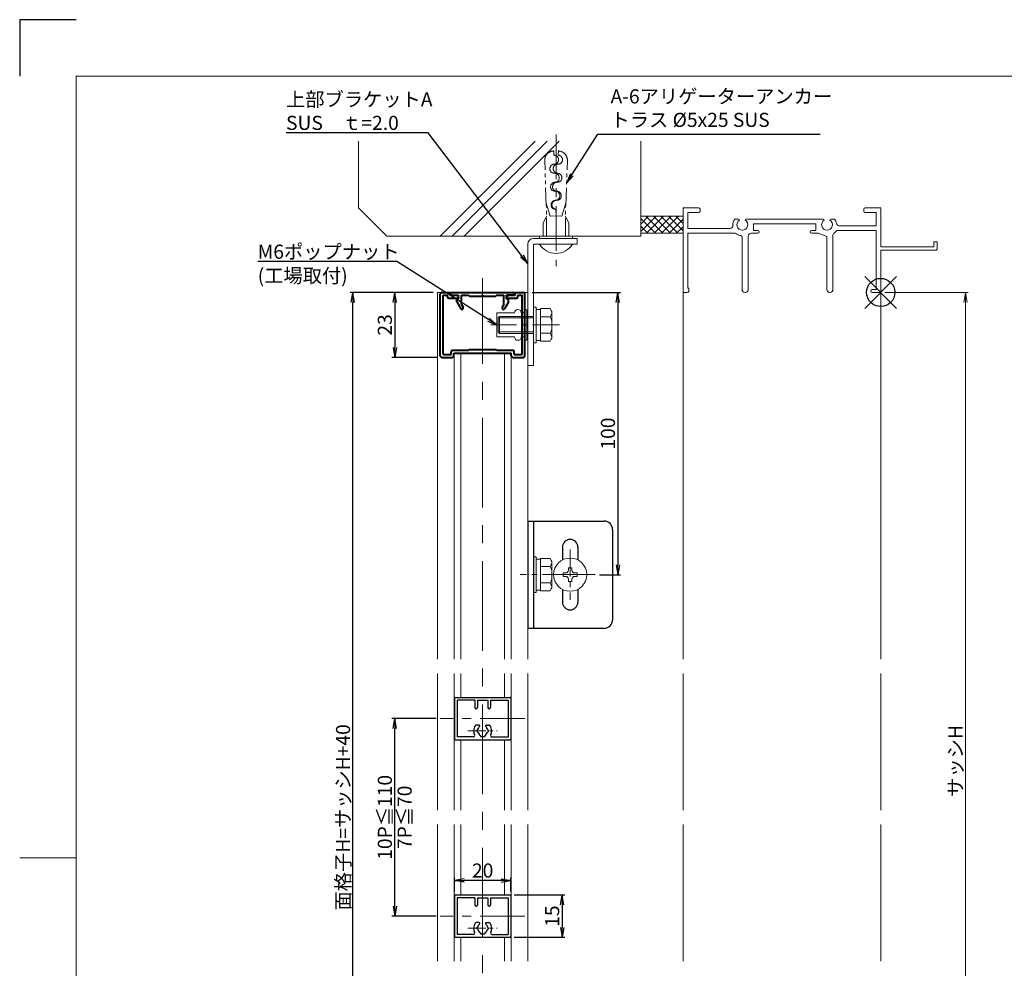
# Model space of a CAD drawing. Units: millimetres. Extents: x 0 to 840, y 1045 to 1639.
# Drawn here: x 0 to 349, y 1303 to 1639 of the extents above; entities that cross this region are included whole.
import ezdxf

# ---------------------------------------------------------------- set-up
doc = ezdxf.new("R2010")
doc.units = ezdxf.units.MM
doc.header["$MEASUREMENT"] = 0
doc.linetypes.add('CENTER', pattern=[50.8, 31.75, -6.35, 6.35, -6.35])
doc.linetypes.add('PHANTOM', pattern=[63.5, 31.75, -6.35, 6.35, -6.35, 6.35, -6.35])
doc.layers.get('Defpoints').update_dxf_attribs({"color": 252})
for name, color, linetype, lineweight in [('bracket', 141, 'Continuous', 25), ('buhin', 152, 'Continuous', 13), ('center', 2, 'CENTER', 13), ('gaikei', 104, 'Continuous', 13), ('image', 81, 'PHANTOM', 13), ('katazai', 7, 'Continuous', 40), ('louver', 122, 'Continuous', 25), ('sassi', 61, 'Continuous', 9), ('sassi_sunpou', 211, 'Continuous', 13), ('sunpou', 201, 'Continuous', 30), ('zuwaku', 7, 'Continuous', 13)]:
    doc.layers.add(name, color=color, linetype=linetype, lineweight=lineweight)
doc.styles.get("Standard").update_dxf_attribs({"font": 'simplex.shx', "bigfont": 'extfont.shx'})
doc.dimstyles.get("Standard").update_dxf_attribs({"dimtxt": 5, "dimasz": 3.5, "dimexe": 1, "dimexo": 1.5, "dimgap": 1, "dimtad": 1, "dimdec": 8, "dimdsep": 46, "dimtxsty": 'Standard', "dimblk": 'OPEN', "dimcen": 0, "dimclrd": 256, "dimclre": 256, "dimclrt": 256, "dimazin": 2, "dimtfac": 1, "dimtdec": 8, "dimtmove": 0, "dimatfit": 3, "dimldrblk": 'OPEN', "dimfxl": 0, "dimtolj": 1, "dimtzin": 0, "dimlwd": -1, "dimlwe": -1, "dimarcsym": 0})

# ---------------------------------------------------------------- blocks, each defined once
blk = doc.blocks.new('_Open')
at = {"color": 0, "lineweight": -2}
for p, q in [((-1, 0.167), (0, 0)), ((-1, -0.167), (0, 0)), ((0, 0), (-1, 0))]:
    blk.add_line(p, q, dxfattribs=at)
blk = doc.blocks.new('*D11')
at = {"layer": 'Defpoints', "color": 0}
for p in [(305, 1542.02), (305, 1210.02), (335, 1210.02)]:
    blk.add_point(p, dxfattribs=at)
at = {"layer": 'sassi_sunpou'}
for p, q in [((306.5, 1542.02), (336, 1542.02)), ((335, 1538.52), (335, 1213.52)), ((306.5, 1210.02), (336, 1210.02))]:
    blk.add_line(p, q, dxfattribs=at)
at = {"layer": 'sassi_sunpou', "xscale": 3.5, "yscale": 3.5, "zscale": 3.5}
for p, rotation in [((335, 1542.02), 90), ((335, 1210.02), 270)]:
    blk.add_blockref('_Open', p, dxfattribs=dict(at, rotation=rotation))
at = {"layer": 'sassi_sunpou', "insert": (331.5, 1376.02), "char_height": 5, "attachment_point": 5, "rotation": 90}
blk.add_mtext('\\A1;サッシH', dxfattribs=at)
blk = doc.blocks.new('躯体縦断面_上')
at = {"layer": 'sassi'}
h = blk.add_hatch(dxfattribs=at)
h.set_pattern_fill('ANSI37', color=256, scale=15, style=0)
h.set_pattern_definition([(45, (-143.6056, -1989.9656), (-1.3258252, 1.3258252), []), (135, (-143.6056, -1989.9656), (-1.3258252, -1.3258252), [])])
h.paths.add_polyline_path([(-70, 27), (-84.999998, 27), (-84.999998, 21), (-70, 21)])
for p, q in [((-184.999998, 53.62662), (-184.999998, 30)), ((-156.028963, 20), (-122.402342, 53.62662)), ((-151.786322, 20), (-118.159702, 53.62662)), ((-147.543682, 20), (-113.917061, 53.62662)), ((-84.999998, 53.62662), (-84.999998, 20)), ((-184.999998, 30), (-174.999998, 20)), ((-84.999998, 27), (-69.999998, 27)), ((-84.999998, 21), (-69.999998, 21)), ((-174.999998, 20), (-84.999998, 20))]:
    blk.add_line(p, q, dxfattribs=at)
blk = doc.blocks.new('基準点')
at = {"layer": 'Defpoints'}
for p, q in [((-5.66, -5.66), (5.66, 5.66)), ((5.66, -5.66), (-5.66, 5.66))]:
    blk.add_line(p, q, dxfattribs=at)
blk.add_circle((0, 0), 5, dxfattribs=at)
blk = doc.blocks.new('サッシ縦断面_上')
at = {"layer": 'sassi'}
for p, q in [((-70, 30), (-70, 0.3)), ((-70, 30), (-64.5, 30)), ((-68.35, 28.35), (-68.35, 22.65)), ((-68.35, 28.35), (-64.5, 28.35)), ((-64, 29.5), (-64, 28.85)), ((-6, 29.5), (-6, 28.85)), ((0, 30), (-5.5, 30)), ((-1.65, 28.35), (-5.5, 28.35)), ((-1.65, 28.35), (-1.65, 23.65)), ((0, 30), (0, 16.2)), ((-50.37, 26), (-51.69, 26)), ((-47.63, 26), (-20.37, 26)), ((-17.63, 26), (-16.31, 26)), ((-68.35, 22.65), (-53.34, 22.65)), ((-68.35, 21), (-68.35, 1.5)), ((-68.35, 21), (-62.62, 21)), ((-62.62, 21), (-51.67, 21)), ((-45.9, 21), (-43.5, 21)), ((-45, 24.35), (-23, 24.35)), ((-45, 24.35), (-45, 22)), ((-43.5, 22), (-45, 22)), ((-24.5, 22), (-23, 22)), ((-22.1, 21), (-24.5, 21)), ((-23, 24.35), (-23, 22)), ((-19.1, 19.8), (-22.1, 21)), ((-15.38, 22), (-1.65, 22)), ((-14.7, 23.65), (-1.65, 23.65)), ((-1.65, 22), (-1.65, 1)), ((-49.1, 1.1), (-49.1, 19.64)), ((-46.9, 1.1), (-46.9, 20)), ((-19.1, 1.1), (-19.1, 19.8)), ((-16.9, 1.1), (-16.9, 20.45)), ((18.8, 18), (18.8, 16.2)), ((20, 18), (18.8, 18)), ((20, 15.3), (20, 18)), ((18.8, 16.2), (0, 16.2)), ((19.7, 15), (0, 15)), ((0, 15), (0, 0.3)), ((19.7, 15), (20, 15.3)), ((-68.5, 0), (-69.7, 0)), ((-68.35, 1.5), (-68, 1.5)), ((-68, 0.5), (-68, 1.5)), ((-3, 1), (-1.65, 1)), ((-3, 0), (-0.3, 0))]:
    blk.add_line(p, q, dxfattribs=at)
for centre, radius, start, end in [((-64.5, 29.5), 0.5, 0, 90), ((-64.5, 28.85), 0.5, 270, 0), ((-5.5, 29.5), 0.5, 90, 180), ((-5.5, 28.85), 0.5, 180, 270), ((-49, 24), 3.35, 143.3439, 184.615), ((-49, 24), 1.91, 121.392, 58.6237), ((-50.37, 25.62), 0.376, 1.2887, 90), ((-47.63, 25.62), 0.376, 90, 178.6703), ((-19, 24), 1.91, 121.392, 58.6237), ((-20.37, 25.62), 0.376, 1.2887, 90), ((-17.63, 25.62), 0.376, 90, 178.6703), ((-19, 24), 3.35, 8.5939, 36.6561), ((-14.7, 24.65), 1, 188.5939, 270), ((-53.34, 23.65), 1, 270, 4.615), ((-51.67, 20.5), 0.5, 52.6823, 90), ((-45.9, 20), 1, 90, 180), ((-43.5, 21.5), 0.5, 270, 90), ((-24.5, 21.5), 0.5, 90, 270), ((-19, 24), 3.9, 306.2186, 325.3738), ((-15.38, 21.5), 0.5, 90, 145.3863), ((-49, 24), 3.9, 232.6997, 262.1605), ((-49.6, 19.64), 0.5, 0, 82.1706), ((-16.4, 20.45), 0.5, 126.2207, 180), ((-69.7, 0.3), 0.3, 180, 270), ((-68.5, 0.5), 0.5, 270, 0), ((-48, 1.1), 1.1, 180, 0), ((-18, 1.1), 1.1, 180, 0), ((-3, 0.5), 0.5, 90, 270), ((-0.3, 0.3), 0.3, 270, 0)]:
    blk.add_arc(centre, radius, start, end, dxfattribs=at)
blk = doc.blocks.new('*D22')
at = {"layer": 'Defpoints', "color": 0}
for p in [(118.05, 1542.02), (148, 1542.02), (148, 1170.02)]:
    blk.add_point(p, dxfattribs=at)
at = {"layer": 'sunpou'}
for p, q in [((146.5, 1542.02), (117.05, 1542.02)), ((118.05, 1173.52), (118.05, 1538.52)), ((146.5, 1170.02), (117.05, 1170.02))]:
    blk.add_line(p, q, dxfattribs=at)
at = {"layer": 'sunpou', "xscale": 3.5, "yscale": 3.5, "zscale": 3.5}
for p, rotation in [((118.05, 1542.02), 90), ((118.05, 1170.02), 270)]:
    blk.add_blockref('_Open', p, dxfattribs=dict(at, rotation=rotation))
at = {"layer": 'sunpou', "insert": (114.55, 1356.02), "char_height": 5, "attachment_point": 5, "rotation": 90}
blk.add_mtext('\\A1;面格子H=サッシH+40', dxfattribs=at)
blk = doc.blocks.new('*D25')
at = {"layer": 'Defpoints', "color": 0}
for p in [(180, 1542.02), (203.9, 1442.02), (211.88, 1442.02)]:
    blk.add_point(p, dxfattribs=at)
at = {"layer": 'sunpou'}
for p, q in [((181.5, 1542.02), (212.88, 1542.02)), ((211.88, 1538.52), (211.88, 1445.52)), ((205.4, 1442.02), (212.88, 1442.02))]:
    blk.add_line(p, q, dxfattribs=at)
at = {"layer": 'sunpou', "xscale": 3.5, "yscale": 3.5, "zscale": 3.5}
for p, rotation in [((211.88, 1542.02), 90), ((211.88, 1442.02), 270)]:
    blk.add_blockref('_Open', p, dxfattribs=dict(at, rotation=rotation))
at = {"layer": 'sunpou', "insert": (208.38, 1492.02), "char_height": 5, "attachment_point": 5, "rotation": 90}
blk.add_mtext('\\A1;100', dxfattribs=at)
blk = doc.blocks.new('A-6アリゲーターアンカー')
at = {"layer": 'buhin', "ltscale": 0.3}
for p, q in [((-14.17, -104.17), (-15, -104.17)), ((-15, -104.17), (-15, -110)), ((-14.17, -115.83), (-14.17, -104.17)), ((-12.17, -115.83), (-12.17, -104.17)), ((-15, -115.83), (-15, -110)), ((-14.17, -115.83), (-15, -115.83))]:
    blk.add_line(p, q, dxfattribs=at)
blk.add_arc((-15.6, -110), 6.77, 300.5102, 59.4898, dxfattribs=at)
at = {"layer": 'center', "ltscale": 0.5}
blk.add_line((-51.03, -110), (-4.32, -110), dxfattribs=at)
at = {"layer": 'image', "ltscale": 0.2}
for p, q in [((-25.75, -106.54), (-41.74, -105.98)), ((-22.03, -107.9), (-26.59, -106.51)), ((-15, -106.67), (-26.07, -106.67)), ((-22.03, -107.9), (-22.1, -110)), ((-19.58, -105.42), (-22.08, -106.67)), ((-15, -105.42), (-19.58, -105.42)), ((-22.1, -110), (-22.03, -112.1)), ((-25.75, -113.46), (-41.74, -114.02)), ((-22.03, -112.1), (-26.59, -113.49)), ((-15, -113.33), (-26.07, -113.33)), ((-19.58, -114.58), (-22.08, -113.33)), ((-15, -114.58), (-19.58, -114.58))]:
    blk.add_line(p, q, dxfattribs=at)
at = {"layer": 'image'}
for p, q in [((-45.15, -109.19), (-43.65, -109.25)), ((-45.15, -110.81), (-43.65, -110.75)), ((-24.47, -109.92), (-22.1, -110)), ((-24.47, -110.08), (-22.1, -110))]:
    blk.add_line(p, q, dxfattribs=at)
at = {"layer": 'image', "ltscale": 0.2}
for centre, start, end in [((-41.85, -109.28), 88, 178.5787), ((-41.85, -110.72), 181.4213, 272)]:
    blk.add_arc(centre, 3.3, start, end, dxfattribs=at)
at = {"layer": 'image'}
for centre, start, end in [((-42.05, -109.3), 358, 178), ((-35.66, -109.53), 358, 178), ((-42.05, -110.7), 2, 182), ((-38.86, -109.41), 178, 358), ((-38.86, -110.59), 182, 2), ((-35.66, -110.47), 2, 182), ((-32.46, -109.64), 178, 358), ((-32.46, -110.36), 182, 2), ((-29.26, -109.75), 358, 178), ((-29.26, -110.25), 2, 182), ((-26.06, -109.86), 178, 358), ((-26.06, -110.14), 182, 2)]:
    blk.add_arc(centre, 1.6, start, end, dxfattribs=at)
blk = doc.blocks.new('A$C04357344')
at = {"layer": 'sunpou', "rotation": 270}
blk.add_blockref('A-6アリゲーターアンカー', (110, -15), dxfattribs=at)
blk = doc.blocks.new('*D35')
at = {"layer": 'Defpoints', "color": 0}
for p in [(173.7, 1328.52), (173.7, 1313.52), (192.13, 1313.52)]:
    blk.add_point(p, dxfattribs=at)
at = {"layer": 'sunpou'}
for p, q in [((175.2, 1328.52), (193.13, 1328.52)), ((192.13, 1325.02), (192.13, 1317.02)), ((175.2, 1313.52), (193.13, 1313.52))]:
    blk.add_line(p, q, dxfattribs=at)
at = {"layer": 'sunpou', "xscale": 3.5, "yscale": 3.5, "zscale": 3.5}
for p, rotation in [((192.13, 1328.52), 90), ((192.13, 1313.52), 270)]:
    blk.add_blockref('_Open', p, dxfattribs=dict(at, rotation=rotation))
at = {"layer": 'sunpou', "insert": (188.63, 1321.02), "char_height": 5, "attachment_point": 5, "rotation": 90}
blk.add_mtext('\\A1;15', dxfattribs=at)
blk = doc.blocks.new('*D36')
at = {"layer": 'Defpoints', "color": 0}
for p in [(154, 1333.67), (154, 1328.22), (174, 1328.22)]:
    blk.add_point(p, dxfattribs=at)
at = {"layer": 'sunpou'}
for p, q in [((154, 1329.72), (154, 1334.67)), ((170.5, 1333.67), (157.5, 1333.67)), ((174, 1329.72), (174, 1334.67))]:
    blk.add_line(p, q, dxfattribs=at)
at = {"layer": 'sunpou', "xscale": 3.5, "yscale": 3.5, "zscale": 3.5, "rotation": 180}
blk.add_blockref('_Open', (154, 1333.67), dxfattribs=at)
at = {"layer": 'sunpou', "xscale": 3.5, "yscale": 3.5, "zscale": 3.5}
blk.add_blockref('_Open', (174, 1333.67), dxfattribs=at)
at = {"layer": 'sunpou', "insert": (164, 1337.17), "char_height": 5, "attachment_point": 5}
blk.add_mtext('\\A1;20', dxfattribs=at)
blk = doc.blocks.new('*D37')
at = {"layer": 'Defpoints', "color": 0}
for p in [(132.86, 1391.02), (149, 1391.02), (149, 1321.02)]:
    blk.add_point(p, dxfattribs=at)
at = {"layer": 'sunpou'}
for p, q in [((147.5, 1391.02), (131.86, 1391.02)), ((132.86, 1324.52), (132.86, 1387.52)), ((147.5, 1321.02), (131.86, 1321.02))]:
    blk.add_line(p, q, dxfattribs=at)
at = {"layer": 'sunpou', "xscale": 3.5, "yscale": 3.5, "zscale": 3.5}
for p, rotation in [((132.86, 1391.02), 90), ((132.86, 1321.02), 270)]:
    blk.add_blockref('_Open', p, dxfattribs=dict(at, rotation=rotation))
at = {"layer": 'sunpou', "char_height": 5, "attachment_point": 5, "rotation": 90}
for s, insert in [('\\A1;10P≦110', (129.36, 1356.02)), ('\\A1;7P≦70', (136.36, 1356.02))]:
    blk.add_mtext(s, dxfattribs=dict(at, insert=insert))
blk = doc.blocks.new('*D41')
at = {"layer": 'Defpoints', "color": 0}
for p in [(148, 1542.02), (132.86, 1519.02), (149.5, 1519.02)]:
    blk.add_point(p, dxfattribs=at)
at = {"layer": 'sunpou'}
for p, q in [((146.5, 1542.02), (131.86, 1542.02)), ((132.86, 1538.52), (132.86, 1522.52)), ((148, 1519.02), (131.86, 1519.02))]:
    blk.add_line(p, q, dxfattribs=at)
at = {"layer": 'sunpou', "xscale": 3.5, "yscale": 3.5, "zscale": 3.5}
for p, rotation in [((132.86, 1542.02), 90), ((132.86, 1519.02), 270)]:
    blk.add_blockref('_Open', p, dxfattribs=dict(at, rotation=rotation))
at = {"layer": 'sunpou', "insert": (129.36, 1530.52), "char_height": 5, "attachment_point": 5, "rotation": 90}
blk.add_mtext('\\A1;23', dxfattribs=at)

msp = doc.modelspace()

# ---------------------------------------------------------------- linework, layer by layer
at = {"layer": 'bracket'}
for p, q in [((179.99999831, 1461.02103387), (206.99999831, 1461.02103387)), ((179.99999831, 1461.02103387), (179.99999831, 1423.02103387)), ((181.99999831, 1461.02103387), (181.99999831, 1423.02103387)), ((209.99999831, 1458.02103387), (209.99999831, 1426.02103387)), ((192.24999831, 1451.77103387), (192.24999831, 1447.24088306)), ((197.74999831, 1451.77103387), (197.74999831, 1447.24088306)), ((192.24999831, 1436.80118468), (192.24999831, 1432.27103387)), ((197.74999831, 1436.80118468), (197.74999831, 1432.27103387)), ((179.99999831, 1423.02103387), (206.99999831, 1423.02103387))]:
    msp.add_line(p, q, dxfattribs=at)
for centre, radius, start, end in [((206.99999831, 1458.02103387), 3, 0, 90), ((194.99999831, 1451.77103387), 2.75, 0, 180), ((194.99999831, 1432.27103387), 2.75, 180, 0), ((206.99999831, 1426.02103387), 3, 270, 0)]:
    msp.add_arc(centre, radius, start, end, dxfattribs=at)
at = {"layer": 'buhin'}
for p, q in [((179.99999831, 1559.18770108), (179.99999831, 1516.18770108)), ((197.49999831, 1561.18770108), (181.99999831, 1561.18770108)), ((181.99999831, 1559.18770108), (181.99999831, 1516.18770108)), ((197.49999831, 1559.18770108), (181.99999831, 1559.18770108)), ((197.49999831, 1559.18770108), (197.49999831, 1561.18770108)), ((168.99999831, 1534.78103387), (175.29999831, 1534.78103387)), ((168.99999831, 1526.26103387), (168.99999831, 1534.78103387)), ((177.69999831, 1534.78103387), (178.99999831, 1534.78103387)), ((178.99999831, 1535.92103387), (179.59999831, 1535.92103387)), ((178.99999831, 1525.12103387), (178.99999831, 1535.92103387)), ((179.59999831, 1525.12103387), (179.59999831, 1535.92103387)), ((181.99999831, 1536.82103387), (181.99999831, 1524.22103987)), ((182.99999831, 1536.82103387), (181.99999831, 1536.82103387)), ((182.99999831, 1536.82103387), (182.99999831, 1524.22103387)), ((184.49999831, 1536.02103387), (182.99999831, 1536.02103387)), ((187.88995531, 1536.29453587), (184.49999831, 1536.29453587)), ((184.49999831, 1536.29453587), (184.49999831, 1524.74753087)), ((187.88995531, 1536.29453587), (188.30662231, 1535.57284787)), ((188.49999831, 1534.85116087), (188.49999831, 1526.19090687)), ((169.99999831, 1533.52103387), (169.49999831, 1533.02103387)), ((181.99999831, 1533.02103387), (169.49999831, 1533.02103387)), ((169.49999831, 1533.02103387), (169.49999831, 1528.02103387)), ((181.99999831, 1533.52103387), (169.99999831, 1533.52103387)), ((169.99999831, 1533.52103387), (169.99999831, 1527.52103387)), ((187.88995531, 1533.40778487), (184.49999831, 1533.40778487)), ((187.88995531, 1533.40778487), (188.30662231, 1534.12947287)), ((187.88995531, 1533.40778487), (188.29388331, 1532.70816187)), ((181.99999831, 1528.02103387), (169.49999831, 1528.02103387)), ((169.49999831, 1528.02103387), (169.99999831, 1527.52103387)), ((187.88995531, 1527.63428187), (188.29388331, 1528.33390487)), ((168.99999831, 1526.26103387), (175.29999831, 1526.26103387)), ((181.99999831, 1527.52103387), (169.99999831, 1527.52103387)), ((177.69999831, 1526.26103387), (178.99999831, 1526.26103387)), ((178.99999831, 1525.12103387), (179.59999831, 1525.12103387)), ((184.49999831, 1525.02103987), (182.99999831, 1525.02103987)), ((184.49999831, 1525.02103387), (182.99999831, 1525.02103387)), ((187.88995531, 1527.63428187), (184.49999831, 1527.63428187)), ((187.88995531, 1524.74753087), (184.49999831, 1524.74753087)), ((184.79817631, 1524.74753087), (184.49999831, 1524.74753087)), ((187.88995531, 1527.63428187), (188.30662231, 1526.91259387)), ((187.88995531, 1524.74753087), (188.30662231, 1525.46921887)), ((188.22106731, 1525.32103387), (188.30662231, 1525.46921887)), ((181.99999831, 1524.22103987), (182.99999831, 1524.22103987)), ((181.99999831, 1516.18770108), (179.99999831, 1516.18770108)), ((181.99999831, 1435.72103387), (181.99999831, 1448.32102787)), ((181.99999831, 1448.32102787), (182.99999831, 1448.32102787)), ((182.99999831, 1435.72103387), (182.99999831, 1448.32103387)), ((184.49999831, 1447.52103387), (182.99999831, 1447.52103387)), ((184.49999831, 1447.52102787), (182.99999831, 1447.52102787)), ((184.49999831, 1436.24753187), (184.49999831, 1447.79453687)), ((184.79817531, 1447.79453687), (184.49999831, 1447.79453687)), ((187.88995531, 1447.79453687), (184.49999831, 1447.79453687)), ((187.88995531, 1447.79453687), (188.30662231, 1447.07284887)), ((187.88995531, 1444.90778587), (184.49999831, 1444.90778587)), ((187.88995531, 1444.90778587), (188.30662231, 1445.62947287)), ((187.88995531, 1444.90778587), (188.29388331, 1444.20816187)), ((188.22106731, 1447.22103387), (188.30662231, 1447.07284887)), ((188.49999831, 1437.69090687), (188.49999831, 1446.35116087)), ((194.39999831, 1444.47103387), (195.59999831, 1444.47103387)), ((194.39999831, 1444.47103387), (194.39999831, 1443.62103387)), ((195.59999831, 1444.47103387), (195.59999831, 1443.62103387)), ((192.54999831, 1442.62103387), (192.54999831, 1441.42103387)), ((192.54999831, 1442.62103387), (193.39999831, 1442.62103387)), ((192.54999831, 1441.42103387), (193.39999831, 1441.42103387)), ((196.59999831, 1442.62103387), (197.44999831, 1442.62103387)), ((196.59999831, 1441.42103387), (197.44999831, 1441.42103387)), ((197.44999831, 1442.62103387), (197.44999831, 1441.42103387)), ((187.88995531, 1439.13428287), (184.49999831, 1439.13428287)), ((187.88995531, 1439.13428287), (188.29388331, 1439.83390587)), ((187.88995531, 1439.13428287), (188.30662231, 1438.41259487)), ((194.39999831, 1440.42103387), (194.39999831, 1439.57103387)), ((194.39999831, 1439.57103387), (195.59999831, 1439.57103387)), ((195.59999831, 1440.42103387), (195.59999831, 1439.57103387)), ((182.99999831, 1435.72103387), (181.99999831, 1435.72103387)), ((184.49999831, 1436.52103387), (182.99999831, 1436.52103387)), ((187.88995531, 1436.24753187), (184.49999831, 1436.24753187)), ((187.88995531, 1436.24753187), (188.30662231, 1436.96921887))]:
    msp.add_line(p, q, dxfattribs=at)
msp.add_circle((194.99999831, 1442.02103387), 5.89994284, dxfattribs=at)
for centre, radius, start, end in [((181.99999831, 1559.18770108), 2, 90, 180), ((176.49999831, 1534.78103387), 1.2, 0, 180), ((187.05662231, 1534.85116087), 1.443376, 330, 30), ((186.96153631, 1531.93893087), 1.538462, 0, 30), ((186.96153631, 1529.10313687), 1.538462, 330, 0), ((176.49999831, 1526.26103387), 1.2, 180, 0), ((187.05662231, 1526.19090687), 1.443376, 330, 30), ((186.96153631, 1443.43893187), 1.538462, 0, 30), ((187.05662231, 1446.35116087), 1.443376, 330, 30), ((186.96153631, 1440.60313687), 1.538462, 330, 0), ((193.39999831, 1443.62103387), 1, 270, 0), ((193.39999831, 1440.42103387), 1, 0, 90), ((196.59999831, 1443.62103387), 1, 180, 270), ((196.59999831, 1440.42103387), 1, 90, 180), ((187.05662231, 1437.69090687), 1.443376, 330, 30)]:
    msp.add_arc(centre, radius, start, end, dxfattribs=at)
at = {"layer": 'center'}
msp.add_line((163.99999831, 1161.07849487), (163.99999831, 1547.13895587), dxfattribs=at)
at = {"layer": 'center', "ltscale": 0.3}
for p, q in [((191.17148631, 1530.52103387), (166.93091931, 1530.52103387)), ((194.99999831, 1450.92097671), (194.99999831, 1433.12109103)), ((194.72314331, 1442.02103387), (177.29999831, 1442.02103387)), ((203.89994116, 1442.02103387), (186.10005547, 1442.02103387))]:
    msp.add_line(p, q, dxfattribs=at)
at = {"layer": 'center', "ltscale": 0.2}
for p, q in [((163.99999831, 1381.52103387), (163.99999831, 1391.92103387)), ((158.79999831, 1386.72103387), (169.19999831, 1386.72103387)), ((158.79999831, 1316.72103387), (169.19999831, 1316.72103387))]:
    msp.add_line(p, q, dxfattribs=at)
at = {"layer": 'center', "ltscale": 0.5}
for p, q in [((178.99999831, 1391.02103387), (148.99999831, 1391.02103387)), ((178.99999831, 1321.02103387), (148.99999831, 1321.02103387))]:
    msp.add_line(p, q, dxfattribs=at)
at = {"layer": 'Defpoints', "color": 252}
msp.add_lwpolyline([(20.00000031, 1638.68863247), (0.00000031, 1638.68863247), (0.00000031, 1618.68863247)], dxfattribs=at)
at = {"layer": 'gaikei'}
for p, q in [((147.99999831, 1542.02103387), (147.99999831, 1412.02103387)), ((147.99999831, 1542.02103387), (149.49999831, 1542.02103387)), ((178.49999831, 1542.02103387), (179.99999831, 1542.02103387)), ((179.99999831, 1412.02103387), (179.99999831, 1542.02103387)), ((153.89999831, 1412.02103387), (153.89999831, 1520.52103387)), ((156.29999831, 1412.02103387), (156.29999831, 1520.52103387)), ((171.69999831, 1412.02103387), (171.69999831, 1520.52103387)), ((174.09999831, 1412.02103387), (174.09999831, 1520.52103387)), ((147.99999831, 1407.02103387), (147.99999831, 1358.52103387)), ((153.89999831, 1358.52103387), (153.89999831, 1407.02103387)), ((156.29999831, 1398.52103387), (156.29999831, 1407.02103387)), ((171.69999831, 1398.52103387), (171.69999831, 1407.02103387)), ((174.09999831, 1358.52103387), (174.09999831, 1407.02103387)), ((179.99999831, 1358.52103387), (179.99999831, 1407.02103387)), ((156.29999831, 1358.52103387), (156.29999831, 1383.52103387)), ((171.69999831, 1358.52103387), (171.69999831, 1383.52103387)), ((147.99999831, 1353.52103387), (147.99999831, 1305.02382221)), ((153.89999831, 1305.02382221), (153.89999831, 1353.52103387)), ((156.29999831, 1328.52103387), (156.29999831, 1353.52103387)), ((171.69999831, 1328.52103387), (171.69999831, 1353.52103387)), ((174.09999831, 1305.02382221), (174.09999831, 1353.52103387)), ((179.99999831, 1305.02382221), (179.99999831, 1353.52103387)), ((156.29999831, 1305.02382221), (156.29999831, 1313.52103387)), ((171.69999831, 1305.02382221), (171.69999831, 1313.52103387))]:
    msp.add_line(p, q, dxfattribs=at)
at = {"layer": 'katazai'}
for p, q in [((149.49999831, 1542.02103387), (152.49999831, 1542.02103387)), ((152.49999831, 1541.02103387), (152.49999831, 1542.02103387)), ((152.74999831, 1541.02103387), (152.74999831, 1542.02103387)), ((152.74999831, 1542.02103387), (175.24999831, 1542.02103387)), ((175.24999831, 1541.02103387), (175.24999831, 1542.02103387)), ((175.49999831, 1541.02103387), (175.49999831, 1542.02103387)), ((175.49999831, 1542.02103387), (178.49999831, 1542.02103387)), ((148.99999831, 1519.52103387), (148.99999831, 1541.52103387)), ((149.99999831, 1520.02103387), (149.99999831, 1541.02103387)), ((149.99999831, 1541.02103387), (151.49999831, 1541.02103387)), ((151.49999831, 1540.52103387), (151.49999831, 1541.02103387)), ((151.99999831, 1540.02103387), (155.49999831, 1540.02103387)), ((152.49999831, 1541.02103387), (155.19999831, 1541.02103387)), ((152.74999831, 1541.02103387), (155.49999831, 1541.02103387)), ((154.79999831, 1539.72103387), (155.49999831, 1539.72103387)), ((154.79999831, 1538.72103387), (154.79999831, 1539.72103387)), ((154.79999831, 1538.72103387), (156.21450631, 1536.27103387)), ((155.19999831, 1541.02103387), (155.49999831, 1540.02103387)), ((155.49999831, 1539.72103387), (155.49999831, 1541.02103387)), ((156.49999831, 1541.02103387), (158.99999831, 1541.02103387)), ((156.49999831, 1537.77654687), (156.49999831, 1541.02103387)), ((158.99999831, 1541.02103387), (159.29999831, 1540.72103387)), ((159.29999831, 1540.72103387), (163.69999831, 1540.72103387)), ((163.99999831, 1541.02103387), (163.69999831, 1540.72103387)), ((163.99999831, 1541.02103387), (164.29999831, 1540.72103387)), ((164.29999831, 1540.72103387), (168.69999831, 1540.72103387)), ((168.99999831, 1541.02103387), (168.69999831, 1540.72103387)), ((168.99999831, 1541.02103387), (171.49999831, 1541.02103387)), ((171.49999831, 1537.77654687), (171.49999831, 1541.02103387)), ((173.19999831, 1538.72103387), (171.78549031, 1536.27103387)), ((172.49999831, 1539.72103387), (172.49999831, 1541.02103387)), ((175.24999831, 1541.02103387), (172.49999831, 1541.02103387)), ((172.79999831, 1541.02103387), (172.49999831, 1540.02103387)), ((172.49999831, 1540.02103387), (175.99999831, 1540.02103387)), ((172.49999831, 1539.72103387), (173.19999831, 1539.72103387)), ((172.79999831, 1541.02103387), (175.49999831, 1541.02103387)), ((173.19999831, 1538.72103387), (173.19999831, 1539.72103387)), ((176.49999831, 1541.02103387), (177.99999831, 1541.02103387)), ((176.49999831, 1540.52103387), (176.49999831, 1541.02103387)), ((177.99999831, 1520.02103387), (177.99999831, 1541.02103387)), ((178.99999831, 1519.52103387), (178.99999831, 1541.52103387)), ((156.49999831, 1537.77654687), (157.08053231, 1536.77103387)), ((171.49999831, 1537.77654687), (170.91946531, 1536.77103387)), ((152.84999831, 1520.02103387), (152.84999831, 1521.02103387)), ((153.34999831, 1521.52103387), (158.99999831, 1521.52103387)), ((158.99999831, 1521.52103387), (159.29999831, 1521.82103387)), ((159.29999831, 1521.82103387), (168.69999831, 1521.82103387)), ((168.99999831, 1521.52103387), (168.69999831, 1521.82103387)), ((168.99999831, 1521.52103387), (174.64999831, 1521.52103387)), ((175.14999831, 1520.02103387), (175.14999831, 1521.02103387)), ((149.49999831, 1519.02103387), (153.34999831, 1519.02103387)), ((149.99999831, 1520.02103387), (152.84999831, 1520.02103387)), ((153.84999831, 1519.52103387), (153.84999831, 1520.52103387)), ((153.84999831, 1520.52103387), (174.14999831, 1520.52103387)), ((174.14999831, 1519.52103387), (174.14999831, 1520.52103387)), ((174.64999831, 1519.02103387), (178.49999831, 1519.02103387)), ((175.14999831, 1520.02103387), (177.99999831, 1520.02103387))]:
    msp.add_line(p, q, dxfattribs=at)
for centre, start, end in [((149.49999831, 1541.52103387), 90, 180.000009), ((178.49999831, 1541.52103387), 0, 90), ((151.99999831, 1540.52103387), 180.000001, 270), ((175.99999831, 1540.52103387), 270, 359.999999), ((156.64751931, 1536.52103387), 210.000021, 30), ((171.35247731, 1536.52103387), 150.000043, 330), ((153.34999831, 1521.02103387), 90, 180.000005), ((174.64999831, 1521.02103387), 359.999995, 90), ((149.49999831, 1519.52103387), 180.000005, 270), ((153.34999831, 1519.52103387), 270, 359.999995), ((174.64999831, 1519.52103387), 180.000005, 270), ((178.49999831, 1519.52103387), 270, 359.999995)]:
    msp.add_arc(centre, 0.5, start, end, dxfattribs=at)
at = {"layer": 'louver'}
for p, q in [((153.99999831, 1398.22103387), (153.99999831, 1383.82103387)), ((154.29999831, 1398.52103387), (173.69999831, 1398.52103387)), ((154.99999831, 1397.52103387), (154.99999831, 1384.52103387)), ((161.19999831, 1397.52103387), (154.99999831, 1397.52103387)), ((161.19999831, 1397.52103387), (161.19999831, 1395.02103387)), ((162.19999831, 1397.52103387), (165.79999831, 1397.52103387)), ((162.19999831, 1397.52103387), (162.19999831, 1395.02103387)), ((165.79999831, 1397.52103387), (165.79999831, 1395.02103387)), ((166.79999831, 1397.52103387), (172.99999831, 1397.52103387)), ((166.79999831, 1397.52103387), (166.79999831, 1395.02103387)), ((172.99999831, 1397.52103387), (172.99999831, 1384.52103387)), ((173.99999831, 1398.22103387), (173.99999831, 1383.82103387)), ((162.70096031, 1388.72103387), (161.75500431, 1388.72103387)), ((162.98264931, 1388.48313487), (162.91746731, 1388.59603387)), ((165.01734831, 1388.48313487), (165.08253031, 1388.59603387)), ((165.29903731, 1388.72103387), (166.24499331, 1388.72103387)), ((162.23949431, 1387.09603387), (161.99999831, 1387.09603387)), ((161.99999831, 1386.72103387), (161.99999831, 1387.09603387)), ((161.99999831, 1386.72103387), (161.99999831, 1386.34603387)), ((162.23949431, 1386.34603387), (161.99999831, 1386.34603387)), ((163.24999831, 1385.08472787), (163.24999831, 1384.72103387)), ((163.24999831, 1384.72103387), (164.74999831, 1384.72103387)), ((164.74999831, 1385.08472787), (164.74999831, 1384.72103387)), ((165.76050331, 1387.09603387), (165.99999831, 1387.09603387)), ((165.76050331, 1386.34603387), (165.99999831, 1386.34603387)), ((165.99999831, 1386.72103387), (165.99999831, 1387.09603387)), ((165.99999831, 1386.72103387), (165.99999831, 1386.34603387)), ((154.29999831, 1383.52103387), (173.69999831, 1383.52103387)), ((160.71366331, 1384.52103387), (154.99999831, 1384.52103387)), ((167.28633431, 1384.52103387), (172.99999831, 1384.52103387)), ((153.99999831, 1328.22103387), (153.99999831, 1313.82103387)), ((154.29999831, 1328.52103387), (173.69999831, 1328.52103387)), ((161.19999831, 1327.52103387), (154.99999831, 1327.52103387)), ((154.99999831, 1327.52103387), (154.99999831, 1314.52103387)), ((161.19999831, 1327.52103387), (161.19999831, 1325.02103387)), ((162.19999831, 1327.52103387), (162.19999831, 1325.02103387)), ((162.19999831, 1327.52103387), (165.79999831, 1327.52103387)), ((165.79999831, 1327.52103387), (165.79999831, 1325.02103387)), ((166.79999831, 1327.52103387), (166.79999831, 1325.02103387)), ((166.79999831, 1327.52103387), (172.99999831, 1327.52103387)), ((172.99999831, 1327.52103387), (172.99999831, 1314.52103387)), ((173.99999831, 1328.22103387), (173.99999831, 1313.82103387)), ((162.70096031, 1318.72103387), (161.75500431, 1318.72103387)), ((162.98264931, 1318.48313487), (162.91746731, 1318.59603387)), ((165.01734831, 1318.48313487), (165.08253031, 1318.59603387)), ((165.29903731, 1318.72103387), (166.24499331, 1318.72103387)), ((161.99999831, 1316.72103387), (161.99999831, 1317.09603387)), ((162.23949431, 1317.09603387), (161.99999831, 1317.09603387)), ((161.99999831, 1316.72103387), (161.99999831, 1316.34603387)), ((162.23949431, 1316.34603387), (161.99999831, 1316.34603387)), ((163.24999831, 1315.08472787), (163.24999831, 1314.72103387)), ((164.74999831, 1315.08472787), (164.74999831, 1314.72103387)), ((165.76050331, 1317.09603387), (165.99999831, 1317.09603387)), ((165.76050331, 1316.34603387), (165.99999831, 1316.34603387)), ((165.99999831, 1316.72103387), (165.99999831, 1317.09603387)), ((165.99999831, 1316.72103387), (165.99999831, 1316.34603387)), ((154.29999831, 1313.52103387), (173.69999831, 1313.52103387)), ((160.71366331, 1314.52103387), (154.99999831, 1314.52103387)), ((163.24999831, 1314.72103387), (164.74999831, 1314.72103387)), ((167.28633431, 1314.52103387), (172.99999831, 1314.52103387))]:
    msp.add_line(p, q, dxfattribs=at)
for centre, radius, start, end in [((154.29999831, 1398.22103387), 0.3, 90, 180), ((173.69999831, 1398.22103387), 0.3, 0, 90), ((161.69999831, 1395.02103387), 0.5, 180, 270), ((161.69999831, 1395.02103387), 0.5, 270, 0), ((166.29999831, 1395.02103387), 0.5, 180, 270), ((166.29999831, 1395.02103387), 0.5, 270, 0), ((163.99999831, 1386.72103387), 3.2, 146.251011, 180), ((161.75500431, 1388.22103387), 0.5, 90, 146.251011), ((162.70096031, 1388.47103387), 0.25, 30, 90), ((162.76614331, 1388.35813487), 0.25, 307.004726, 30), ((165.23385431, 1388.35813487), 0.25, 150, 232.995274), ((165.29903731, 1388.47103387), 0.25, 90, 150), ((166.24499331, 1388.22103387), 0.5, 33.748989, 90), ((163.99999831, 1386.72103387), 3.2, 0, 33.748989), ((160.71366331, 1385.02103387), 0.5, 270, 27.352233), ((163.99999831, 1386.72103387), 3.2, 180, 207.352233), ((163.99999831, 1386.72103387), 1.8, 127.004726, 167.975301), ((163.99999831, 1386.72103387), 1.8, 192.024699, 245.375682), ((163.99999831, 1386.72103387), 1.8, 294.624318, 347.975301), ((163.99999831, 1386.72103387), 1.8, 12.024699, 52.995274), ((167.28633431, 1385.02103387), 0.5, 152.647767, 270), ((163.99999831, 1386.72103387), 3.2, 332.647767, 0), ((154.29999831, 1383.82103387), 0.3, 180, 270), ((173.69999831, 1383.82103387), 0.3, 270, 0), ((154.29999831, 1328.22103387), 0.3, 90, 180), ((173.69999831, 1328.22103387), 0.3, 0, 90), ((161.69999831, 1325.02103387), 0.5, 180, 270), ((161.69999831, 1325.02103387), 0.5, 270, 0), ((166.29999831, 1325.02103387), 0.5, 180, 270), ((166.29999831, 1325.02103387), 0.5, 270, 0), ((163.99999831, 1316.72103387), 3.2, 146.251011, 180), ((161.75500431, 1318.22103387), 0.5, 90, 146.251011), ((162.70096031, 1318.47103387), 0.25, 30, 90), ((162.76614331, 1318.35813487), 0.25, 307.004726, 30), ((165.23385431, 1318.35813487), 0.25, 150, 232.995274), ((165.29903731, 1318.47103387), 0.25, 90, 150), ((166.24499331, 1318.22103387), 0.5, 33.748989, 90), ((163.99999831, 1316.72103387), 3.2, 0, 33.748989), ((160.71366331, 1315.02103387), 0.5, 270, 27.352233), ((163.99999831, 1316.72103387), 3.2, 180, 207.352233), ((163.99999831, 1316.72103387), 1.8, 127.004726, 167.975301), ((163.99999831, 1316.72103387), 1.8, 192.024699, 245.375682), ((163.99999831, 1316.72103387), 1.8, 294.624318, 347.975301), ((163.99999831, 1316.72103387), 1.8, 12.024699, 52.995274), ((167.28633431, 1315.02103387), 0.5, 152.647767, 270), ((163.99999831, 1316.72103387), 3.2, 332.647767, 0), ((154.29999831, 1313.82103387), 0.3, 180, 270), ((173.69999831, 1313.82103387), 0.3, 270, 0)]:
    msp.add_arc(centre, radius, start, end, dxfattribs=at)
at = {"layer": 'sassi'}
for p, q in [((234.99999831, 1412.02103387), (234.99999831, 1542.32103387)), ((304.99999831, 1412.02103387), (304.99999831, 1542.32103387)), ((234.99999831, 1358.52103387), (234.99999831, 1407.02103387)), ((304.99999831, 1358.52103387), (304.99999831, 1407.02103387)), ((234.99999831, 1305.02382221), (234.99999831, 1353.52103387)), ((304.99999831, 1305.02382221), (304.99999831, 1353.52103387))]:
    msp.add_line(p, q, dxfattribs=at)
at = {"layer": 'zuwaku'}
msp.add_line((20.00000031, 1341.68863247), (0.00000031, 1341.68863247), dxfattribs=at)
msp.add_lwpolyline([(20.00000031, 1618.68863247), (820.00000031, 1618.68863247), (820.00000031, 1064.68863247), (20.00000031, 1064.68863247)], close=True, dxfattribs=at)

# ---------------------------------------------------------------- block references
at = {"layer": 'Defpoints'}
msp.add_blockref('基準点', (304.99999831, 1542.02103387), dxfattribs=at)
at = {"layer": 'sunpou'}
for name, p in [('A$C04357344', (189.99999831, 1562.02103387)), ('躯体縦断面_上', (304.99999831, 1542.02103387)), ('サッシ縦断面_上', (304.99999831, 1542.02103387))]:
    msp.add_blockref(name, p, dxfattribs=at)

# ---------------------------------------------------------------- texts
msp.add_text('(工場取付)', height=5, dxfattribs=at).set_placement((84.30382069, 1545.47225391))
at = {"layer": 'sunpou', "char_height": 5, "attachment_point": 7}
for s, insert in [('\\A1;上部ブラケットA\\PSUS\u3000ｔ=2.0', (94.3525936, 1599.61900141)), ('A-6アリゲーターアンカー\\Pトラス %%c5x25 SUS', (209.30598768, 1599.12352299)), ('\\A1;M6ポップナット', (84.30382069, 1553.97225391))]:
    msp.add_mtext(s, dxfattribs=dict(at, insert=insert))

# ---------------------------------------------------------------- dimensions: what is measured, and where the dimension line sits
at = {"layer": 'sassi_sunpou'}
dim = msp.add_linear_dim(base=(334.99999831, 1210.02103387), p1=(304.99999831, 1542.02103387), p2=(304.99999831, 1210.02103387), angle=90, text='サッシH', dimstyle='Standard', override={"dimtxt": 5}, dxfattribs=at)
dim.commit()
dim.dimension.update_dxf_attribs({"geometry": '*D11', "text_midpoint": (331.49999831, 1376.02103387)})
at = {"layer": 'sunpou'}
for base, p1, p2, text, picture, middle in [((118.04984252, 1542.02103387), (147.99999831, 1170.02103387), (147.99999831, 1542.02103387), '面格子H=サッシH+40', '*D22', (114.54984252, 1356.02103387)), ((132.86130912, 1391.0210338683), (148.9999983133, 1321.0210338683), (148.9999983133, 1391.0210338683), '10P≦110\\X7P≦<>', '*D37', (132.86130912, 1356.0210338683))]:
    dim = msp.add_linear_dim(base=base, p1=p1, p2=p2, angle=90, text=text, dimstyle='Standard', override={"dimtxt": 5}, dxfattribs=at)
    dim.commit()
    dim.dimension.update_dxf_attribs({"geometry": picture, "text_midpoint": middle})
for base, p1, p2, picture, middle in [((132.86130912, 1519.0210338683), (147.9999983133, 1542.0210338683), (149.4999983133, 1519.0210338683), '*D41', (129.36130912, 1530.5210338683)), ((211.8836081855, 1442.0210338683), (179.9999983133, 1542.0210338683), (203.8999411565, 1442.0210338683), '*D25', (208.3836081855, 1492.0210338683)), ((192.1282041054, 1313.5210338683), (173.6999983133, 1328.5210338683), (173.6999983133, 1313.5210338683), '*D35', (188.6282041054, 1321.0210338683))]:
    dim = msp.add_linear_dim(base=base, p1=p1, p2=p2, angle=90, dimstyle='Standard', dxfattribs=at)
    dim.commit()
    dim.dimension.update_dxf_attribs({"geometry": picture, "text_midpoint": middle})
dim = msp.add_linear_dim(base=(153.9999983133, 1333.6701171688), p1=(173.9999983133, 1328.2210338683), p2=(153.9999983133, 1328.2210338683), dimstyle='Standard', dxfattribs=at)
dim.commit()
dim.dimension.update_dxf_attribs({"geometry": '*D36', "text_midpoint": (163.9999983133, 1337.1701171688)})

# ---------------------------------------------------------------- leaders
at = {"layer": 'sunpou', "annotation_type": 0, "has_hookline": 1}
for points, hookline_direction, text_width in [([(179.99999831, 1552.18770108), (144.66211741, 1598.61900141), (141.16211741, 1598.61900141)], 1, 45.80952381), ([(193.74205163, 1580.76689988), (204.80598768, 1598.12352299), (208.30598768, 1598.12352299)], 0, 74.28571429), ([(168.99999831, 1530.52103387), (133.6133445, 1552.97225391), (130.1133445, 1552.97225391)], 1, 44.80952381)]:
    msp.add_leader(points, dimstyle='Standard', override={"dimgap": 1, "dimtad": 1}, dxfattribs=dict(at, hookline_direction=hookline_direction, text_width=text_width))

doc.saveas('drawing.dxf')
